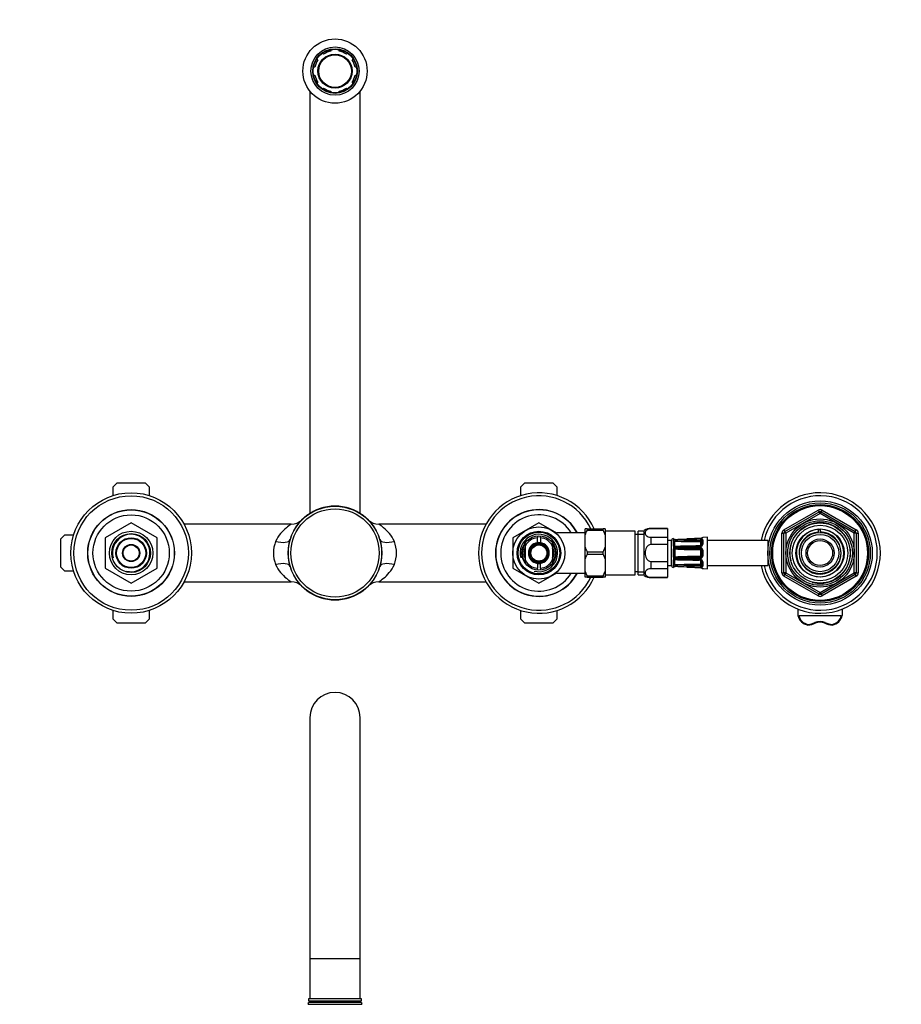
# Model space of a CAD drawing. Units: millimetres. Extents: x -414 to 1634, y 0 to 1285.
# Drawn here: x 429 to 868, y 792 to 1282 of the extents above; entities that cross this region are included whole.
import ezdxf
from ezdxf import colors
from ezdxf.entities.mleader import LeaderData, LeaderLine
from ezdxf.math import Vec2, Vec3

# ---------------------------------------------------------------- set-up
doc = ezdxf.new("R2010")
doc.units = ezdxf.units.MM
for name, color, linetype in [('DV1_Défaut', 7, 'Continuous'), ('DV6_Défaut', 7, 'Continuous'), ('Défaut', 7, 'Continuous')]:
    doc.layers.add(name, color=color, linetype=linetype)

# ---------------------------------------------------------------- blocks, each defined once
blk = doc.blocks.new('_DOT')
at = {"color": 0}
blk.add_line((0, 0), (-1, 0), dxfattribs=at)
at = {"color": 0, "const_width": 0.333}
blk.add_lwpolyline([(-0.1665, 0, 1), (0.1665, 0, 1)], format="xyb", close=True, dxfattribs=at)
blk = doc.blocks.new('SE')
at = {"layer": 'DV1_Défaut', "color": 7, "linetype": 'Continuous'}
for p, q in [((573.25, 934.75), (573.25, 814.75)), ((598.25, 814.75), (598.25, 934.75)), ((573.25, 814.75), (598.25, 814.75)), ((573.25, 814.75), (573.25, 794.75)), ((598.25, 794.75), (598.25, 814.75)), ((572.75, 794.75), (598.75, 794.75)), ((572.44, 792.05), (599.05, 792.05)), ((572.44, 792.05), (572.65, 791.93)), ((573.05, 793.08), (572.58, 792.81)), ((598.91, 792.81), (572.58, 792.81)), ((572.65, 791.93), (598.85, 791.93)), ((572.69, 793.64), (598.81, 793.64)), ((572.69, 793.64), (573.05, 793.43)), ((573.05, 793.43), (598.45, 793.43)), ((573.05, 793.08), (598.45, 793.08)), ((598.45, 793.43), (598.81, 793.64)), ((598.91, 792.81), (598.45, 793.08)), ((598.85, 791.93), (599.05, 792.05))]:
    blk.add_line(p, q, dxfattribs=at)
for centre, radius, start, end in [((585.75, 934.75), 12.5, 0, 180), ((558.75, 794.97), 14, 354.5417, 359.1249), ((612.75, 794.97), 14, 180.8751, 185.4583), ((558.75, 794.97), 14, 347.9557, 351.1425), ((572.95, 793.25), 0.2, 300, 60), ((598.55, 793.25), 0.2, 120, 240), ((612.75, 794.97), 14, 188.8575, 192.0443)]:
    blk.add_arc(centre, radius, start, end, dxfattribs=at)
blk = doc.blocks.new('SE5')
at = {"layer": 'DV6_Défaut', "color": 7, "linetype": 'Continuous'}
for p, q in [((580.09, 1265.16), (579.6, 1265.64)), ((583.75, 1267.36), (583.75, 1266.67)), ((587.75, 1266.67), (587.75, 1267.36)), ((591.89, 1265.64), (591.41, 1265.16)), ((576.77, 1262.82), (577.26, 1262.33)), ((594.23, 1262.33), (594.72, 1262.82)), ((575.75, 1258.67), (575.06, 1258.67)), ((596.44, 1258.67), (595.75, 1258.67)), ((575.06, 1254.67), (575.75, 1254.67)), ((577.26, 1251.01), (576.77, 1250.53)), ((594.72, 1250.53), (594.23, 1251.01)), ((595.75, 1254.67), (596.44, 1254.67)), ((573.25, 1246.68), (573.25, 1036.39)), ((579.6, 1247.7), (580.09, 1248.18)), ((583.75, 1246.67), (583.75, 1245.98)), ((587.75, 1245.98), (587.75, 1246.67)), ((591.41, 1248.18), (591.89, 1247.7)), ((598.25, 1036.39), (598.25, 1246.68)), ((475.25, 1049.67), (477.25, 1051.67)), ((475.25, 1045.29), (475.25, 1049.67)), ((477.25, 1051.67), (491.25, 1051.67)), ((491.25, 1051.67), (493.25, 1049.67)), ((493.25, 1049.67), (493.25, 1045.29)), ((678.25, 1049.67), (680.25, 1051.67)), ((678.25, 1045.29), (678.25, 1049.67)), ((680.25, 1051.67), (694.25, 1051.67)), ((694.25, 1051.67), (696.25, 1049.67)), ((696.25, 1049.67), (696.25, 1045.29)), ((809.25, 1028.22), (826.25, 1038.03)), ((809.75, 1027.35), (826.75, 1037.17)), ((827.25, 1036.3), (810.25, 1026.49)), ((826.25, 1038.03), (826.75, 1037.17)), ((827.25, 1036.3), (826.75, 1037.17)), ((827.25, 1036.3), (827.75, 1037.17)), ((844.25, 1026.49), (827.25, 1036.3)), ((827.75, 1037.17), (828.25, 1038.03)), ((827.75, 1037.17), (844.75, 1027.35)), ((828.25, 1038.03), (845.25, 1028.22)), ((484.23, 1031.67), (471.27, 1024.19)), ((497.23, 1024.19), (484.27, 1031.67)), ((563.96, 1031.02), (510.59, 1031.02)), ((660.9, 1031.02), (607.53, 1031.02)), ((687.23, 1031.67), (674.27, 1024.19)), ((696.25, 1026.49), (687.27, 1031.67)), ((449.25, 1023.67), (451.25, 1025.67)), ((451.25, 1025.67), (455.63, 1025.67)), ((686.5, 1025.05), (686.5, 1024.28)), ((688, 1024.28), (688, 1025.06)), ((696.25, 1026.05), (696.25, 1026.67)), ((710.25, 1026.67), (696.25, 1026.67)), ((711.25, 1028.67), (710.25, 1028.67)), ((710.25, 1025.7), (710.25, 1028.67)), ((710.25, 1019.64), (710.25, 1025.7)), ((711.25, 1028.67), (711.25, 1028.03)), ((711.25, 1028.67), (719.25, 1028.67)), ((711.25, 1028.03), (719.25, 1028.03)), ((720.25, 1028.67), (719.25, 1028.67)), ((719.25, 1028.03), (719.25, 1028.67)), ((720.25, 1028.67), (720.25, 1025.7)), ((735.25, 1027.52), (720.25, 1027.52)), ((720.25, 1025.7), (720.25, 1019.64)), ((735.25, 1005.82), (735.25, 1027.52)), ((736.75, 1025.82), (735.25, 1025.82)), ((736.75, 1005.82), (736.75, 1027.52)), ((739.75, 1027.52), (736.75, 1027.52)), ((736.75, 1025.99), (739.75, 1025.99)), ((739.75, 1005.42), (739.75, 1027.92)), ((743.01, 1028.92), (743.01, 1028.74)), ((751.25, 1028.92), (743.01, 1028.92)), ((751.25, 1028.74), (743.01, 1028.74)), ((751.25, 1028.92), (751.25, 1028.74)), ((751.25, 1028.74), (751.25, 1024.52)), ((808.25, 1006.86), (808.25, 1026.49)), ((808.25, 1026.49), (809.25, 1026.49)), ((809.25, 1028.22), (809.75, 1027.35)), ((809.25, 1006.86), (809.25, 1026.49)), ((810.25, 1026.49), (809.25, 1026.49)), ((810.25, 1026.49), (809.75, 1027.35)), ((810.25, 1026.49), (810.25, 1006.86)), ((826.52, 1027.14), (826.52, 1028.53)), ((827.25, 1028.67), (827.25, 1028.5)), ((827.25, 1028.5), (827.25, 1027.16)), ((844.75, 1027.35), (844.25, 1026.49)), ((844.25, 1006.86), (844.25, 1026.49)), ((845.25, 1026.49), (844.25, 1026.49)), ((844.75, 1027.35), (845.25, 1028.22)), ((845.25, 1026.49), (846.25, 1026.49)), ((845.25, 1026.49), (845.25, 1006.86)), ((846.25, 1026.49), (846.25, 1006.86)), ((449.25, 1009.67), (449.25, 1023.67)), ((471.25, 1024.15), (471.25, 1009.19)), ((497.25, 1009.19), (497.25, 1024.15)), ((674.25, 1024.15), (674.25, 1009.19)), ((680.5, 1020.27), (680.5, 1021.68)), ((680.5, 1020.27), (680.5, 1013.07)), ((686.5, 1021.82), (686.5, 1024.28)), ((688, 1024.28), (688, 1021.82)), ((694, 1020.27), (694, 1021.66)), ((694, 1020.27), (694, 1013.07)), ((743.01, 1024.52), (743.01, 1020.89)), ((743.01, 1024.52), (751.25, 1024.52)), ((751.25, 1020.89), (743.01, 1020.89)), ((751.25, 1024.52), (751.25, 1020.89)), ((753.25, 1022.92), (751.25, 1022.92)), ((751.25, 1020.89), (751.25, 1012.45)), ((753.25, 1010.42), (753.25, 1022.92)), ((754.05, 1023.69), (754.05, 1023.85)), ((754.05, 1023.69), (754.06, 1023.65)), ((754.06, 1022.79), (754.05, 1022.7)), ((754.05, 1022.7), (754.05, 1020.57)), ((754.05, 1020.57), (754.06, 1020.42)), ((754.21, 1023.51), (754.21, 1023.09)), ((754.21, 1019.93), (754.21, 1018.91)), ((760.83, 1023.67), (760.84, 1023.64)), ((767.72, 1023.94), (767.72, 1023.97)), ((767.84, 1020.28), (767.84, 1022.26)), ((768.34, 1020.74), (768.34, 1022.72)), ((771.23, 1024.55), (768.82, 1024.46)), ((768.82, 1024.31), (768.82, 1024.46)), ((768.82, 1023.13), (768.82, 1021.01)), ((771.23, 1008.79), (771.23, 1024.55)), ((801.23, 1022.92), (771.23, 1022.92)), ((801.23, 1022.92), (801.23, 1010.42)), ((710.25, 1013.7), (710.25, 1019.64)), ((711.25, 1017.31), (711.25, 1016.03)), ((711.25, 1017.31), (719.25, 1017.31)), ((711.25, 1016.03), (719.25, 1016.03)), ((719.25, 1016.03), (719.25, 1017.31)), ((720.25, 1019.64), (720.25, 1013.7)), ((754.06, 1018.35), (754.05, 1018.17)), ((754.05, 1018.17), (754.05, 1015.17)), ((754.05, 1015.17), (754.06, 1014.99)), ((760.84, 1019.35), (767.72, 1019.34)), ((767.74, 1018.68), (767.73, 1018.19)), ((767.74, 1014.66), (767.73, 1015.15)), ((768.25, 1018.39), (767.83, 1018.12)), ((768.25, 1014.95), (767.83, 1015.22)), ((767.84, 1015.27), (767.84, 1018.07)), ((768.34, 1018.07), (767.84, 1018.07)), ((768.34, 1015.27), (767.84, 1015.27)), ((768.34, 1015.27), (768.34, 1018.07)), ((768.82, 1018.17), (768.82, 1015.18)), ((680.5, 1013.07), (680.5, 1011.59)), ((686.5, 1011.53), (686.5, 1009.06)), ((688, 1009.06), (688, 1011.53)), ((694, 1013.07), (694, 1011.63)), ((710.25, 1007.64), (710.25, 1013.7)), ((720.25, 1013.7), (720.25, 1007.64)), ((743.01, 1012.45), (743.01, 1008.82)), ((743.01, 1012.45), (751.25, 1012.45)), ((751.25, 1012.45), (751.25, 1008.82)), ((751.25, 1010.42), (753.25, 1010.42)), ((754.06, 1012.92), (754.05, 1012.77)), ((754.05, 1012.77), (754.05, 1010.64)), ((754.05, 1010.64), (754.06, 1010.55)), ((754.21, 1014.44), (754.21, 1013.41)), ((754.21, 1010.25), (754.21, 1009.83)), ((767.72, 1014), (760.84, 1013.99)), ((760.84, 1013.34), (767.73, 1013.13)), ((767.84, 1011.08), (767.84, 1013.06)), ((768.34, 1010.63), (768.34, 1012.61)), ((768.82, 1012.33), (768.82, 1010.21)), ((771.23, 1010.42), (801.23, 1010.42)), ((451.25, 1007.67), (449.25, 1009.67)), ((455.63, 1007.67), (451.25, 1007.67)), ((471.27, 1009.15), (484.23, 1001.67)), ((484.27, 1001.67), (497.23, 1009.15)), ((674.27, 1009.15), (687.23, 1001.67)), ((686.5, 1008.05), (686.5, 1009.06)), ((687.27, 1001.67), (696.25, 1006.86)), ((688, 1009.06), (688, 1008.3)), ((696.25, 1006.67), (696.25, 1007.29)), ((696.25, 1006.67), (710.25, 1006.67)), ((711.25, 1005.31), (710.25, 1007.64)), ((710.25, 1004.67), (710.25, 1007.64)), ((711.25, 1005.31), (711.25, 1004.67)), ((711.25, 1005.31), (719.25, 1005.31)), ((719.25, 1004.67), (719.25, 1005.31)), ((720.25, 1007.64), (720.25, 1004.67)), ((720.25, 1005.82), (735.25, 1005.82)), ((735.25, 1007.52), (736.75, 1007.52)), ((736.75, 1007.36), (739.75, 1007.36)), ((736.75, 1005.82), (739.75, 1005.82)), ((751.25, 1008.82), (743.01, 1008.82)), ((751.25, 1008.82), (751.25, 1004.6)), ((754.06, 1009.69), (754.05, 1009.65)), ((754.05, 1009.65), (754.05, 1009.49)), ((760.84, 1009.7), (760.83, 1009.67)), ((760.83, 1009.67), (767.72, 1009.38)), ((767.72, 1009.41), (767.72, 1009.38)), ((768.82, 1008.89), (768.82, 1009.03)), ((768.82, 1008.89), (771.23, 1008.79)), ((808.25, 1006.86), (809.25, 1006.86)), ((810.25, 1006.86), (809.25, 1006.86)), ((809.25, 1005.12), (809.75, 1005.99)), ((810.25, 1006.86), (809.75, 1005.99)), ((826.75, 996.18), (809.75, 1005.99)), ((810.25, 1006.86), (827.25, 997.04)), ((827.25, 997.04), (844.25, 1006.86)), ((844.75, 1005.99), (827.75, 996.18)), ((845.25, 1006.86), (844.25, 1006.86)), ((844.75, 1005.99), (844.25, 1006.86)), ((844.75, 1005.99), (845.25, 1005.12)), ((845.25, 1006.86), (846.25, 1006.86)), ((510.59, 1002.32), (563.97, 1002.32)), ((607.55, 1002.32), (660.9, 1002.32)), ((711.25, 1004.67), (710.25, 1004.67)), ((711.25, 1004.67), (719.25, 1004.67)), ((720.25, 1004.67), (719.25, 1004.67)), ((743.01, 1004.42), (743.01, 1004.6)), ((743.01, 1004.6), (751.25, 1004.6)), ((743.01, 1004.42), (751.25, 1004.42)), ((751.25, 1004.42), (751.25, 1004.6)), ((826.25, 995.31), (809.25, 1005.12)), ((845.25, 1005.12), (828.25, 995.31)), ((826.25, 995.31), (826.75, 996.18)), ((826.75, 996.18), (827.25, 997.04)), ((827.75, 996.18), (827.25, 997.04)), ((827.75, 996.18), (828.25, 995.31)), ((475.25, 983.67), (475.25, 988.05)), ((493.25, 988.05), (493.25, 983.67)), ((678.25, 983.67), (678.25, 988.05)), ((696.25, 988.05), (696.25, 983.67)), ((816.25, 988.76), (816.25, 985.53)), ((838.25, 988.76), (838.25, 985.53)), ((477.25, 981.67), (475.25, 983.67)), ((491.25, 981.67), (477.25, 981.67)), ((493.25, 983.67), (491.25, 981.67)), ((680.25, 981.67), (678.25, 983.67)), ((694.25, 981.67), (680.25, 981.67)), ((696.25, 983.67), (694.25, 981.67)), ((837.74, 985.39), (816.76, 985.39)), ((821.17, 980.79), (821.17, 980.79)), ((833.32, 980.79), (833.32, 980.79))]:
    blk.add_line(p, q, dxfattribs=at)
for centre, radius in [((585.75, 1256.67), 16), ((585.75, 1256.67), 12), ((585.75, 1256.67), 11.12), ((585.75, 1256.67), 10.88), ((585.75, 1256.67), 8.5), ((585.75, 1256.67), 8.13), ((484.25, 1016.67), 30), ((484.25, 1016.67), 28.5), ((585.75, 1016.67), 23.25), ((827.25, 1016.67), 26), ((827.25, 1016.67), 25), ((827.25, 1016.67), 24.15), ((827.25, 1016.67), 23.88), ((827.25, 1016.67), 23.6), ((484.25, 1016.67), 21.6), ((484.25, 1016.67), 21.5), ((484.25, 1016.67), 19), ((585.75, 1016.67), 21.99), ((827.25, 1016.67), 17), ((827.25, 1016.67), 16.09), ((827.25, 1016.67), 15), ((827.25, 1016.67), 13.83), ((484.25, 1016.67), 10.85), ((484.25, 1016.67), 9.65), ((687.25, 1016.67), 13), ((687.25, 1016.67), 10.85), ((687.25, 1016.67), 10.35), ((687.25, 1016.67), 8.5), ((827.25, 1016.67), 12), ((827.25, 1016.67), 10.29), ((827.25, 1016.67), 9.3), ((484.25, 1016.67), 7.6), ((484.25, 1016.67), 7.25), ((484.25, 1016.67), 4.27), ((484.25, 1016.67), 4), ((687.25, 1016.67), 5), ((687.25, 1016.67), 4.5), ((687.25, 1016.67), 4.45), ((687.25, 1016.67), 4), ((827.25, 1016.67), 7), ((827.25, 1016.67), 6.25)]:
    blk.add_circle(centre, radius, dxfattribs=at)
for centre, radius, start, end in [((585.75, 1256.67), 10.2, 101.3077, 123.6923), ((585.75, 1256.67), 10.2, 56.3077, 78.6923), ((585.75, 1256.67), 10.2, 146.3077, 168.6923), ((585.75, 1256.67), 10.2, 11.3077, 33.6923), ((585.75, 1256.67), 10.2, 191.3077, 213.6923), ((585.75, 1256.67), 10.2, 326.3077, 348.6923), ((585.75, 1256.67), 10.2, 236.3077, 258.6923), ((585.75, 1256.67), 10.2, 281.3077, 303.6923), ((687.25, 1016.67), 30, 23.5782, 336.4218), ((687.25, 1016.67), 28.5, 24.9011, 335.0989), ((827.25, 1016.67), 30, 0, 167.9753), ((827.25, 1016.67), 28.5, 0, 167.3322), ((585.75, 1016.67), 23.35, 16.5719, 163.4281), ((687.25, 1016.67), 21.6, 27.5785, 332.4215), ((687.25, 1016.67), 21.5, 27.7177, 332.2823), ((687.25, 1016.67), 19, 31.7569, 328.2431), ((827.25, 1036.3), 2, 60, 120), ((827.25, 1036.3), 1, 60, 120), ((484.25, 1016.67), 15, 89.9264, 90.0736), ((564.02, 1038.41), 7.38, 269.5694, 313.2295), ((585.75, 1016.67), 23.35, 44.5702, 45.0889), ((607.51, 1038.46), 7.44, 226.7213, 270.1522), ((687.25, 1016.67), 15, 89.9264, 90.0736), ((827.25, 1016.67), 15.15, 255, 195), ((484.25, 1016.67), 9.32, 255, 195), ((687.25, 1016.67), 9.32, 255, 195), ((724.11, 1021.12), 14.61, 151.7565, 161.6974), ((706.38, 1021.11), 14.61, 18.3039, 28.2422), ((743.01, 1023.08), 5.84, 90, 124.0356), ((810.25, 1026.49), 2, 120, 180), ((810.25, 1026.49), 1, 120, 180), ((827.25, 1016.67), 11.83, 93.5444, 90), ((827.25, 1016.67), 10.49, 93.9826, 90), ((827.25, 1016.67), 11.5, 90, 94.0685), ((844.25, 1026.49), 1, 0, 60), ((844.25, 1026.49), 2, 0, 60), ((484.25, 1016.67), 15, 149.9264, 150.0736), ((484.25, 1016.67), 15, 29.9264, 30.0736), ((571.3, 1016.67), 16.19, 159.0874, 200.9126), ((585.75, 1016.67), 23.35, 163.4281, 196.5719), ((585.75, 1016.67), 23.35, 343.4281, 16.5719), ((600.19, 1016.67), 16.19, 339.0874, 20.9126), ((687.25, 1016.67), 15, 149.9264, 150.0736), ((687.25, 1016.67), 8.27, 145.4528, 214.5342), ((687.25, 1016.67), 7.65, 95.6263, 151.9275), ((687.25, 1016.67), 5.2, 98.2927, 261.7073), ((687.25, 1016.67), 5.2, 81.7073, 98.2927), ((687.25, 1016.67), 7.65, 28.0725, 84.3737), ((687.25, 1016.67), 5.2, 278.2927, 81.7073), ((687.25, 1016.67), 8.27, 0, 34.8235), ((754.25, 1022.87), 1, 101.0235, 177.0502), ((753.97, 1023.36), 0.5, 18.2225, 79.9461), ((754.64, 1022.7), 0.581, 137.6575, 170.4623), ((755.56, 1020.59), 1.51, 186.3279, 206.0294), ((754.92, 1025.85), 2.44, 252.9436, 272.9366), ((755.05, 1021.42), 1.87, 90.1769, 116.9493), ((755.02, 1020.7), 1.13, 223.5177, 271.2698), ((754.54, 1022.37), 0.168, 125.6871, 138.7675), ((738.97, 1021.46), 15.47, 356.2014, 3.7986), ((755.65, 1020.67), 1.26, 190.8496, 196.3436), ((755.04, 1020.47), 0.627, 194.299, 212.9592), ((755.13, 1021.97), 0.752, 94.5291, 120.8041), ((755.85, 1024.25), 1.97, 235.7352, 237.8434), ((754.03, 1021.18), 1.45, 300.7537, 302.1561), ((747.78, 1021.27), 7.14, 349.4438, 10.5562), ((769.84, 1498.85), 476.52, 268.1911, 269.7465), ((769.84, 543.68), 476.51, 90.3467, 91.8089), ((728.78, 1775.44), 752.45, 272.00058, 272.44142), ((727.8, 1786.59), 763.67, 272.04461, 272.47926), ((781.23, 346.18), 677.62, 91.72421, 92.21396), ((743.83, 1460.68), 438.1, 271.4698, 272.226), ((752.82, 1269.82), 249.96, 270.5144, 271.8395), ((752.67, 2265.96), 1243.09, 270.37667, 270.69441), ((767.67, 1021.07), 1.15, 272.4352, 357.4135), ((767.72, 1022.2), 0.144, 41.584, 84.147), ((767.81, 1022.18), 0.797, 56.2724, 94.8762), ((768.84, 1023.96), 0.5, 92.2979, 180), ((687.25, 1016.67), 7.47, 154.5566, 205.4434), ((687.25, 1016.67), 7.25, 158.5967, 201.4033), ((687.25, 1016.67), 7.15, 160.7443, 199.2557), ((687.25, 1016.67), 7.47, 0, 25.4434), ((687.25, 1016.67), 7.25, 0, 21.4033), ((687.25, 1016.67), 7.15, 0, 19.2557), ((687.25, 1016.67), 7.15, 340.7443, 0), ((687.25, 1016.67), 7.25, 338.5967, 0), ((687.25, 1016.67), 7.47, 334.5566, 0), ((687.25, 1016.67), 8.27, 325.8044, 0), ((724.12, 1024.23), 14.61, 198.3035, 208.2426), ((724.12, 1009.11), 14.61, 151.7584, 161.6954), ((706.38, 1024.23), 14.6, 331.756, 341.6978), ((706.38, 1009.12), 14.6, 18.3023, 28.2438), ((755.83, 1018.19), 1.78, 156.2487, 174.924), ((755.06, 1018.17), 1.13, 90.6898, 139.1886), ((755.35, 1017.91), 0.962, 161.2, 167.4649), ((723.44, 1016.67), 31, 357.3205, 2.6795), ((755.35, 1015.43), 0.962, 192.5351, 198.8), ((755.06, 1017.99), 0.663, 118.824, 159.9616), ((755.06, 1015.35), 0.663, 200.0414, 241.1731), ((755.1, 1018.09), 0.602, 92.7717, 126.1477), ((745.78, 1008.38), 13.57, 48.3626, 48.7047), ((751.5, 1319.66), 300.11, 270.6777, 271.7832), ((760.62, 725.47), 293.88, 89.9584, 91.087), ((764.19, 266.01), 752.73, 90.25476, 90.6947), ((771.39, 1884.66), 865.99, 269.30227, 269.75836), ((767.68, 1018.2), 1.14, 358.2167, 87.9347), ((767.69, 1015.14), 1.14, 271.8658, 1.9828), ((767.73, 1018.07), 0.611, 31.8885, 89.2304), ((767.74, 1018.07), 0.1, 0, 32.527), ((767.74, 1015.27), 0.1, 327.473, 0), ((767.75, 1018.07), 0.598, 359.936, 32.5909), ((767.74, 1015.27), 0.598, 327.4295, 0.0435), ((827.25, 1016.67), 30, 192.0247, 0), ((827.25, 1016.67), 28.5, 192.6678, 0), ((687.25, 1016.67), 7.65, 208.0725, 264.3737), ((687.25, 1016.67), 5.2, 261.7073, 278.2927), ((687.25, 1016.67), 7.65, 275.6263, 331.9275), ((754.25, 1010.47), 1, 182.9498, 258.9765), ((755.83, 1015.15), 1.78, 185.076, 203.7513), ((755.56, 1012.75), 1.51, 153.9706, 173.6721), ((754.64, 1010.64), 0.581, 189.5377, 222.3425), ((755.06, 1015.17), 1.13, 220.8114, 269.3102), ((755.02, 1012.63), 1.13, 88.8187, 136.3939), ((755.04, 1011.87), 1.82, 242.6813, 270.1925), ((755.65, 1012.67), 1.26, 163.6564, 169.1504), ((738.97, 1011.88), 15.47, 356.2014, 3.7986), ((754.54, 1010.97), 0.168, 221.2325, 234.3129), ((755.04, 1012.87), 0.627, 147.2566, 165.6947), ((755, 1012.87), 0.589, 84.3925, 145.1358), ((745.78, 1024.96), 13.57, 311.2953, 311.6374), ((755.09, 1015.24), 0.586, 233.3995, 267.6811), ((755.85, 1009.1), 1.97, 122.1566, 124.2648), ((755.12, 1011.34), 0.72, 238.6011, 266.0657), ((754.03, 1012.16), 1.45, 57.8439, 59.5785), ((747.78, 1012.07), 7.14, 349.4438, 10.5562), ((769.84, 1489.66), 476.52, 268.1911, 269.6588), ((769.84, 534.49), 476.51, 90.2535, 91.8089), ((760.62, 1307.87), 293.88, 268.913, 270.0416), ((751.5, 713.68), 300.11, 88.2168, 89.3223), ((764.19, 1767.32), 752.73, 269.3053, 269.74524), ((752.82, 763.52), 249.96, 88.1605, 89.4856), ((743.83, 572.67), 438.1, 87.774, 88.5303), ((771.41, 146), 868.67, 90.24234, 90.69703), ((752.64, -236.57), 1247.03, 89.30609, 89.62283), ((767.68, 1012.28), 1.15, 2.488, 87.6633), ((767.72, 1011.14), 0.142, 275.5059, 318.763), ((767.73, 1015.27), 0.611, 270.7691, 328.112), ((767.81, 1011.17), 0.797, 265.1266, 303.7249), ((484.25, 1016.67), 15, 209.9264, 210.0736), ((484.25, 1016.67), 15, 329.9264, 330.0736), ((585.75, 1016.67), 23.35, 196.5719, 343.4281), ((687.25, 1016.67), 15, 209.9264, 210.0736), ((706.38, 1012.23), 14.61, 331.7581, 341.6958), ((743.01, 1010.26), 5.84, 235.9644, 270), ((753.97, 1009.98), 0.5, 280.0539, 341.7976), ((754.92, 1007.49), 2.44, 87.0634, 107.0564), ((781.23, 1687.17), 677.62, 267.78604, 268.27579), ((727.8, 246.75), 763.67, 87.52075, 87.95539), ((717.86, 4.07), 1006.52, 87.55318, 87.88275), ((768.84, 1009.39), 0.5, 195.3889, 267.7021), ((810.25, 1006.86), 2, 180, 240), ((810.25, 1006.86), 1, 180, 240), ((844.25, 1006.86), 1, 300, 0), ((844.25, 1006.86), 2, 300, 0), ((484.25, 1016.67), 15, 269.9264, 270.0736), ((564, 994.89), 7.42, 46.6857, 90.2111), ((607.5, 994.89), 7.43, 89.6214, 133.2893), ((687.25, 1016.67), 15, 269.9264, 270.0736), ((827.25, 997.04), 1, 240, 300), ((827.25, 997.04), 2, 240, 300), ((819.8, 993.54), 12.83, 276.163, 293.3051), ((816.89, 981.11), 4.3, 355.477, 0.405), ((819.78, 993.35), 12.29, 276.5715, 293.4256), ((827.25, 976.29), 5.97, 66.5346, 113.4654), ((834.7, 993.54), 12.83, 246.6948, 263.8371), ((834.71, 993.35), 12.29, 246.5744, 263.4285), ((837.61, 981.11), 4.3, 179.595, 184.523)]:
    blk.add_arc(centre, radius, start, end, dxfattribs=at)
for centre, major_axis, ratio, start_param, end_param in [((556.18, 1025.47), (-7.19, 2.14), 0.388545, 1.685908, 3.141593), ((615.32, 1025.47), (-7.19, -2.14), 0.388545, 0, 1.455684), ((753.97, 1023.21), (0.5, 0), 0.977843, 0.773125, 1.395323), ((753.97, 1022.29), (0.5, 0), 0.839464, 0.490248, 1.395323), ((753.97, 1020.31), (0.5, 0), 0.543416, 0.490248, 1.395323), ((753.98, 1023.17), (-0.412, -0.283), 0.961421, 3.133145, 3.964141), ((753.98, 1022.38), (-0.479, 0.144), 0.84011, 3.786217, 4.795086), ((753.98, 1020.15), (0.492, 0.091), 0.519544, 0.301675, 1.310544), ((755.07, 1022.94), (0.018, -0.5), 0.018364, 3.119308, 3.513053), ((755.07, 1022.84), (0.019, -0.5), 0.012383, 3.554963, 4.945902), ((760.86, 1023.03), (0.015, -0.5), 0.030373, 3.559665, 4.973193), ((760.86, 1019.5), (0.015, -0.5), 0.030373, 3.140455, 4.293394), ((767.74, 1023.24), (0.015, -0.5), 0.030207, 3.574296, 5.290945), ((767.74, 1019.71), (0.015, -0.5), 0.030207, 3.130641, 4.278773), ((767.73, 1022.7), (0.003, 0.5), 0.006324, 3.927011, 5.291613), ((767.83, 1022.65), (0.371, 0.335), 0.596189, 4.219041, 5.789837), ((767.74, 1022.26), (0.1, 0), 0.707107, 0, 0.567703), ((767.74, 1020.28), (-0.1, 0), 0.707107, 2.57389, 3.141593), ((767.84, 1022.61), (0.5, 0), 0.707107, 4.712389, 6.283185), ((767.74, 1022.61), (-0.6, 0), 0.707107, 3.141593, 3.709296), ((768.84, 1022.72), (-0.5, 0), 0.82982, 4.752495, 6.283185), ((768.84, 1020.74), (-0.5, 0), 0.558031, 4.752495, 6.283185), ((768.84, 1023.82), (-0.5, 0), 0.981359, 4.752495, 5.594486), ((753.97, 1018.07), (0.5, 0), 0.209337, 0.490248, 1.395323), ((753.97, 1015.27), (0.5, 0), 0.209337, 4.887862, 5.792938), ((753.98, 1018.25), (0.494, -0.08), 0.226675, 0.434485, 1.443354), ((753.98, 1015.1), (0.494, 0.08), 0.226675, 4.839831, 5.8487), ((755.07, 1019.38), (0.006, -0.5), 0.038353, 3.130401, 4.298543), ((755.07, 1019.12), (0.009, -0.5), 0.035875, 4.340269, 5.731208), ((755.07, 1019.38), (0.006, -0.5), 0.038353, -3.375581, -3.152784), ((760.86, 1019.17), (0, -0.5), 0.042954, 4.345524, 5.759053), ((767.74, 1019.17), (0, -0.5), 0.042718, 4.36015, 6.0768), ((768.84, 1018.07), (-0.5, 0), 0.192184, 4.752495, 6.283185), ((768.84, 1015.27), (-0.5, 0), 0.192184, 0, 1.53069), ((556.18, 1007.87), (7.19, 2.14), 0.388545, 0, 1.455684), ((615.32, 1007.87), (7.19, -2.14), 0.388545, 1.685908, 3.141593), ((753.97, 1013.04), (0.5, 0), 0.543416, 4.887862, 5.792938), ((753.97, 1011.06), (0.5, 0), 0.839464, 4.887862, 5.792938), ((753.98, 1013.19), (0.492, -0.091), 0.519544, 4.972642, 5.981511), ((753.98, 1010.96), (-0.479, -0.144), 0.84011, 1.488099, 2.496968), ((755.07, 1014.23), (-0.009, -0.5), 0.035875, 3.69357, 5.084509), ((755.07, 1013.96), (0.006, 0.5), 0.038353, 1.984642, 3.151737), ((755.07, 1010.51), (-0.019, -0.5), 0.012383, 4.478876, 5.869815), ((755.07, 1013.96), (0.006, 0.5), 0.038353, 3.151737, 3.375581), ((760.86, 1014.17), (0, -0.5), 0.042954, 3.665725, 5.079254), ((760.86, 1013.84), (0.015, 0.5), 0.030373, 1.989792, 3.141925), ((760.86, 1010.31), (-0.015, -0.5), 0.030373, 4.451585, 5.865113), ((767.74, 1014.17), (0, 0.5), 0.042718, 0.206385, 1.923035), ((767.74, 1013.63), (0.015, 0.5), 0.030207, 2.004413, 3.143916), ((767.74, 1010.1), (0.015, 0.5), 0.030207, 0.99224, 2.70889), ((767.73, 1010.65), (0.003, -0.5), 0.006324, 0.991572, 2.356174), ((767.74, 1013.06), (0.1, 0), 0.707107, 0, 0.567703), ((767.74, 1011.08), (-0.1, 0), 0.707107, 2.57389, 3.141591), ((767.83, 1010.69), (0.371, -0.335), 0.596189, 0.493348, 2.064145), ((767.84, 1010.73), (0.5, 0), 0.707107, 0, 1.570796), ((767.74, 1010.73), (0.6, 0), 0.707107, 5.715482, 6.283185), ((768.84, 1012.61), (-0.5, 0), 0.558031, 0, 1.53069), ((768.84, 1010.63), (-0.5, 0), 0.82982, 0, 1.53069), ((753.97, 1010.13), (0.5, 0), 0.977843, 4.887862, 5.505464), ((753.98, 1010.17), (-0.412, 0.283), 0.961421, 2.319044, 3.153351), ((755.07, 1010.4), (0.018, 0.5), 0.018364, 2.770132, 3.143779), ((755.07, 1010.4), (0.018, 0.5), 0.018364, 3.143779, 3.16816), ((768.84, 1009.52), (-0.5, 0), 0.981359, 0.696988, 1.53069), ((822.16, 986.49), (-6, 0), 0.962963, 0.167448, 1.405199), ((822.16, 986.35), (-5.5, 0), 0.962963, 0.182835, 1.392424), ((827.25, 976.35), (-6.38, 0), 0.980209, 4.296186, 5.128592), ((824.67, 982.21), (-0.199, 0.459), 0.110636, 1.820801, 3.301338), ((829.83, 982.21), (0.199, 0.459), 0.110636, 2.981847, 4.462384), ((832.33, 986.35), (5.5, 0), 0.962963, 4.890762, 6.10035), ((832.33, 986.49), (6, 0), 0.962963, 4.877987, 6.115737)]:
    blk.add_ellipse(centre, major_axis=major_axis, ratio=ratio, start_param=start_param, end_param=end_param, dxfattribs=at)
for points, knots in [([(563.97, 1031.02), (563.97, 1031.02), (563.86, 1030.95), (563.25, 1030.54), (562.42, 1029.97), (560.63, 1028.47), (559.63, 1027.53), (557.76, 1025.29), (556.86, 1023.96), (556.18, 1022.45)], [0, 0, 0, 0, 0.1267889, 0.1267889, 0.4178593, 0.4178593, 0.7089296, 0.7089296, 1, 1, 1, 1]), ([(615.32, 1022.45), (614.63, 1023.97), (613.76, 1025.26), (611.87, 1027.53), (610.88, 1028.46), (609.52, 1029.6), (609.09, 1029.92), (608.35, 1030.47), (608.03, 1030.69), (607.63, 1030.95), (607.53, 1031.02), (607.53, 1031.02)], [0, 0, 0, 0, 0.2909958, 0.2909958, 0.5819915, 0.5819915, 0.7274894, 0.7274894, 0.8729873, 0.8729873, 1, 1, 1, 1]), ([(743.01, 1028.74), (742.54, 1028.74), (742.08, 1028.65), (741.32, 1028.37), (741.03, 1028.18), (740.34, 1027.57), (740.15, 1027.1), (740.15, 1026.17), (740.34, 1025.7), (741.02, 1025.08), (741.32, 1024.89), (742.08, 1024.61), (742.54, 1024.52), (743.01, 1024.52)], [0, 0, 0, 0, 0.125, 0.125, 0.25, 0.25, 0.5, 0.5, 0.75, 0.75, 0.875, 0.875, 1, 1, 1, 1]), ([(743.01, 1020.89), (742.55, 1020.89), (742.08, 1020.71), (741.33, 1020.16), (741.02, 1019.78), (740.34, 1018.55), (740.15, 1017.61), (740.15, 1015.72), (740.35, 1014.78), (741.03, 1013.56), (741.33, 1013.18), (742.09, 1012.62), (742.54, 1012.45), (743.01, 1012.45)], [0, 0, 0, 0, 0.125, 0.125, 0.25, 0.25, 0.5, 0.5, 0.75, 0.75, 0.875, 0.875, 1, 1, 1, 1]), ([(755.05, 1023.44), (754.94, 1023.44), (754.77, 1023.44), (754.53, 1023.47), (754.38, 1023.51), (754.32, 1023.54), (754.31, 1023.54), (754.31, 1023.54)], [0, 0, 0, 0, 0.2719139, 0.5380131, 0.7605775, 0.9221972, 1, 1, 1, 1]), ([(754.44, 1022.51), (754.46, 1022.53), (754.5, 1022.54), (754.6, 1022.57), (754.67, 1022.59), (754.74, 1022.62)], [0, 0, 0, 0, 0.5, 0.5, 1, 1, 1, 1]), ([(755.06, 1019.88), (755, 1019.88), (754.87, 1019.89), (754.69, 1019.96), (754.56, 1020.06), (754.53, 1020.12), (754.53, 1020.13)], [0, 0, 0, 0, 0.23825, 0.570478, 0.88641, 1, 1, 1, 1]), ([(767.72, 1023.94), (767.39, 1023.92), (767.06, 1023.91), (766.72, 1023.89), (765.39, 1023.83), (764.06, 1023.78), (762.73, 1023.72), (762.1, 1023.69), (761.47, 1023.66), (760.84, 1023.64)], [0, 0, 0, 0, 0.145066, 0.145066, 0.145066, 0.725332, 0.725332, 0.725332, 1, 1, 1, 1]), ([(760.84, 1023.49), (761.17, 1023.5), (761.5, 1023.51), (761.84, 1023.52), (763.17, 1023.56), (764.5, 1023.6), (765.83, 1023.64), (766.46, 1023.66), (767.09, 1023.68), (767.72, 1023.7)], [0, 0, 0, 0, 0.145066, 0.145066, 0.145066, 0.725332, 0.725332, 0.725332, 1, 1, 1, 1]), ([(767.72, 1019.92), (767.39, 1019.91), (767.06, 1019.9), (766.72, 1019.89), (765.39, 1019.85), (764.06, 1019.8), (762.73, 1019.76), (762.1, 1019.74), (761.47, 1019.72), (760.84, 1019.7)], [0, 0, 0, 0, 0.145066, 0.145066, 0.145066, 0.725332, 0.725332, 0.725332, 1, 1, 1, 1]), ([(768.82, 1024.31), (768.82, 1024.28), (768.8, 1024.25), (768.69, 1024.17), (768.62, 1024.13), (768.47, 1024.07), (768.41, 1024.05), (768.3, 1024.02), (768.23, 1024), (768.03, 1023.96), (767.88, 1023.94), (767.72, 1023.94)], [0, 0, 0, 0, 0.25, 0.25, 0.5, 0.5, 0.625, 0.625, 0.75, 0.75, 1, 1, 1, 1]), ([(768.48, 1024.14), (768.48, 1024.14), (768.48, 1024.13), (768.45, 1024.12), (768.35, 1024.08), (768.16, 1024.02), (767.93, 1023.98), (767.78, 1023.97), (767.72, 1023.97)], [0, 0, 0, 0, 0.048541, 0.173124, 0.35323, 0.586762, 0.853387, 1, 1, 1, 1]), ([(767.72, 1023.7), (767.8, 1023.7), (767.88, 1023.7), (768.02, 1023.69), (768.09, 1023.68), (768.3, 1023.64), (768.42, 1023.6), (768.62, 1023.5), (768.69, 1023.44), (768.8, 1023.3), (768.82, 1023.22), (768.82, 1023.13)], [0, 0, 0, 0, 0.125, 0.125, 0.25, 0.25, 0.5, 0.5, 0.75, 0.75, 1, 1, 1, 1]), ([(768.34, 1020.73), (768.34, 1020.73), (768.35, 1020.69), (768.32, 1020.58), (768.2, 1020.41), (768.03, 1020.28), (767.85, 1020.21), (767.76, 1020.21), (767.73, 1020.21)], [0, 0, 0, 0, 0.019934, 0.2699, 0.499652, 0.73389, 0.915062, 1, 1, 1, 1]), ([(754.8, 1018.52), (754.85, 1018.22), (754.88, 1017.91), (754.91, 1017.29), (754.92, 1016.98), (754.92, 1016.36), (754.91, 1016.05), (754.88, 1015.43), (754.85, 1015.13), (754.8, 1014.82)], [0, 0, 0, 0, 0.25, 0.25, 0.5, 0.5, 0.75, 0.75, 1, 1, 1, 1]), ([(767.73, 1018.19), (765.58, 1018.21), (763.42, 1018.24), (759.11, 1018.35), (756.95, 1018.41), (754.8, 1018.52)], [0, 0, 0, 0, 0.5, 0.5, 1, 1, 1, 1]), ([(754.8, 1014.82), (756.95, 1014.93), (759.11, 1015), (763.42, 1015.1), (765.58, 1015.13), (767.73, 1015.15)], [0, 0, 0, 0, 0.5, 0.5, 1, 1, 1, 1]), ([(767.83, 1018.12), (767.82, 1018.14), (767.8, 1018.16), (767.77, 1018.18), (767.75, 1018.19), (767.73, 1018.19)], [0, 0, 0, 0, 0.5, 0.5, 1, 1, 1, 1]), ([(767.73, 1015.15), (767.74, 1015.15), (767.74, 1015.15), (767.74, 1015.15), (767.75, 1015.15), (767.76, 1015.16), (767.77, 1015.16), (767.78, 1015.17), (767.79, 1015.17), (767.8, 1015.18), (767.81, 1015.19), (767.82, 1015.21), (767.83, 1015.22)], [0, 0, 0, 0, 0.077264, 0.077264, 0.077264, 0.281136, 0.281136, 0.281136, 0.64159, 0.64159, 0.64159, 1, 1, 1, 1]), ([(556.18, 1010.89), (556.86, 1009.38), (557.76, 1008.06), (559.63, 1005.82), (560.63, 1004.87), (561.98, 1003.75), (562.4, 1003.42), (563.15, 1002.87), (563.47, 1002.66), (563.86, 1002.39), (563.97, 1002.32), (563.97, 1002.32)], [0, 0, 0, 0, 0.2906445, 0.2906445, 0.5812889, 0.5812889, 0.7266112, 0.7266112, 0.8719334, 0.8719334, 1, 1, 1, 1]), ([(607.53, 1002.32), (607.53, 1002.32), (607.62, 1002.38), (608.22, 1002.79), (609.05, 1003.36), (610.85, 1004.86), (611.85, 1005.79), (613.73, 1008.05), (614.63, 1009.38), (615.32, 1010.89)], [0, 0, 0, 0, 0.12476, 0.12476, 0.416507, 0.416507, 0.708253, 0.708253, 1, 1, 1, 1]), ([(754.74, 1010.73), (754.67, 1010.75), (754.6, 1010.77), (754.5, 1010.8), (754.46, 1010.82), (754.44, 1010.83)], [0, 0, 0, 0, 0.5, 0.5, 1, 1, 1, 1]), ([(760.84, 1013.64), (761.17, 1013.63), (761.5, 1013.62), (761.84, 1013.61), (763.17, 1013.57), (764.5, 1013.52), (765.83, 1013.48), (766.46, 1013.46), (767.09, 1013.44), (767.72, 1013.42)], [0, 0, 0, 0, 0.145066, 0.145066, 0.145066, 0.725332, 0.725332, 0.725332, 1, 1, 1, 1]), ([(768.82, 1010.21), (768.82, 1010.13), (768.8, 1010.05), (768.69, 1009.9), (768.62, 1009.84), (768.47, 1009.77), (768.41, 1009.74), (768.3, 1009.7), (768.23, 1009.69), (768.03, 1009.65), (767.88, 1009.64), (767.72, 1009.64)], [0, 0, 0, 0, 0.25, 0.25, 0.5, 0.5, 0.625, 0.625, 0.75, 0.75, 1, 1, 1, 1]), ([(767.73, 1013.13), (767.73, 1013.13), (767.8, 1013.14), (767.94, 1013.1), (768.11, 1013.01), (768.26, 1012.86), (768.34, 1012.71), (768.34, 1012.64), (768.34, 1012.61)], [0, 0, 0, 0, 0.012776, 0.187746, 0.375538, 0.591665, 0.828362, 1, 1, 1, 1]), ([(743.01, 1008.82), (742.54, 1008.82), (742.08, 1008.74), (741.32, 1008.45), (741.03, 1008.27), (740.34, 1007.65), (740.15, 1007.18), (740.15, 1006.25), (740.34, 1005.78), (741.02, 1005.16), (741.32, 1004.97), (742.08, 1004.69), (742.54, 1004.6), (743.01, 1004.6)], [0, 0, 0, 0, 0.125, 0.125, 0.25, 0.25, 0.5, 0.5, 0.75, 0.75, 0.875, 0.875, 1, 1, 1, 1]), ([(754.31, 1009.8), (754.31, 1009.8), (754.31, 1009.8), (754.35, 1009.82), (754.45, 1009.85), (754.63, 1009.88), (754.85, 1009.9), (754.99, 1009.9), (755.05, 1009.89)], [0, 0, 0, 0, 0.061941, 0.196097, 0.359617, 0.585058, 0.847632, 1, 1, 1, 1]), ([(767.72, 1009.64), (767.39, 1009.65), (767.06, 1009.66), (766.72, 1009.67), (765.39, 1009.71), (764.06, 1009.75), (762.73, 1009.79), (762.1, 1009.81), (761.47, 1009.83), (760.84, 1009.85)], [0, 0, 0, 0, 0.145066, 0.145066, 0.145066, 0.725332, 0.725332, 0.725332, 1, 1, 1, 1]), ([(760.84, 1009.7), (761.17, 1009.69), (761.5, 1009.68), (761.84, 1009.66), (763.17, 1009.6), (764.5, 1009.55), (765.83, 1009.49), (766.46, 1009.46), (767.09, 1009.43), (767.72, 1009.41)], [0, 0, 0, 0, 0.145066, 0.145066, 0.145066, 0.725332, 0.725332, 0.725332, 1, 1, 1, 1]), ([(767.72, 1009.41), (767.8, 1009.4), (767.88, 1009.4), (768.02, 1009.38), (768.09, 1009.37), (768.3, 1009.32), (768.42, 1009.29), (768.62, 1009.21), (768.69, 1009.17), (768.8, 1009.1), (768.82, 1009.06), (768.82, 1009.03)], [0, 0, 0, 0, 0.125, 0.125, 0.25, 0.25, 0.5, 0.5, 0.75, 0.75, 1, 1, 1, 1]), ([(767.72, 1009.38), (767.73, 1009.38), (767.82, 1009.37), (768.02, 1009.35), (768.26, 1009.3), (768.42, 1009.24), (768.48, 1009.21), (768.48, 1009.2), (768.48, 1009.2)], [0, 0, 0, 0, 0.019134, 0.259517, 0.511666, 0.755581, 0.927929, 1, 1, 1, 1]), ([(816.25, 985.53), (816.25, 985.49), (816.3, 985.45), (816.49, 985.41), (816.62, 985.39), (816.76, 985.39)], [0, 0, 0, 0, 0.5, 0.5, 1, 1, 1, 1]), ([(837.74, 985.39), (837.87, 985.39), (838, 985.41), (838.19, 985.45), (838.25, 985.49), (838.25, 985.53)], [0, 0, 0, 0, 0.5, 0.5, 1, 1, 1, 1])]:
    blk.add_open_spline(points, degree=3, knots=knots, dxfattribs=at)
for points in [[(754.06, 1023.65), (754.08, 1023.61), (754.13, 1023.57), (754.21, 1023.51)], [(767.72, 1023.97), (766.1, 1023.9), (763.8, 1023.8), (760.83, 1023.67)], [(767.73, 1020.21), (766.11, 1020.16), (763.81, 1020.09), (760.84, 1020)], [(768.34, 1022.72), (768.34, 1022.77), (768.31, 1022.81), (768.25, 1022.84)], [(768.25, 1010.5), (768.31, 1010.53), (768.34, 1010.57), (768.34, 1010.63)], [(754.21, 1009.83), (754.13, 1009.78), (754.08, 1009.73), (754.06, 1009.69)]]:
    blk.add_open_spline(points, degree=3, dxfattribs=at)

msp = doc.modelspace()

# ---------------------------------------------------------------- block references
at = {"layer": 'Défaut'}
for name in ['SE5', 'SE']:
    msp.add_blockref(name, (0, 0), dxfattribs=at)

# ---------------------------------------------------------------- leaders
at = {"layer": 'Défaut', "color": 7, "linetype": 'Continuous'}
ml = msp.add_multileader_mtext('Standard', dxfattribs=at)
ml.set_content('{\\pxsm0.9;\\fSolid Edge ISO|b1||i0||c0|p34;\\W1.;06/01/2022\\P}', color=256)
ml.set_leader_properties()
ml.set_arrow_properties(name='DOT')
ml.build(insert=Vec2(0, 0))
ml.multileader.update_dxf_attribs({"leader_type": 0, "dogleg_length": 0, "arrow_head_size": 12})
ctx = ml.context
ctx.base_point, ctx.char_height, ctx.arrow_head_size, ctx.landing_gap_size = Vec3(1219.08, 1275.15), 12, 12, 4.2
notes = []
notes.append((ctx, [(0, (0, 0, 0), (0, 0), (1, 0), 1, [])]))
ctx.mtext.insert = Vec3(1221.08, 1281.27)
for ctx, leaders in notes:
    for number, flags, end, landing, length, lines in leaders:
        leader = LeaderData()
        leader.index, (leader.has_last_leader_line, leader.has_dogleg_vector, leader.attachment_direction) = number, flags
        leader.last_leader_point, leader.dogleg_vector, leader.dogleg_length = Vec3(end), Vec3(landing), length
        for number, points, colour, breaks in lines:
            line = LeaderLine()
            line.index, line.vertices, line.color, line.breaks = number, Vec3.list(points), colors.encode_raw_color(colour), breaks
            leader.lines.append(line)
        ctx.leaders.append(leader)

doc.saveas('drawing.dxf')
